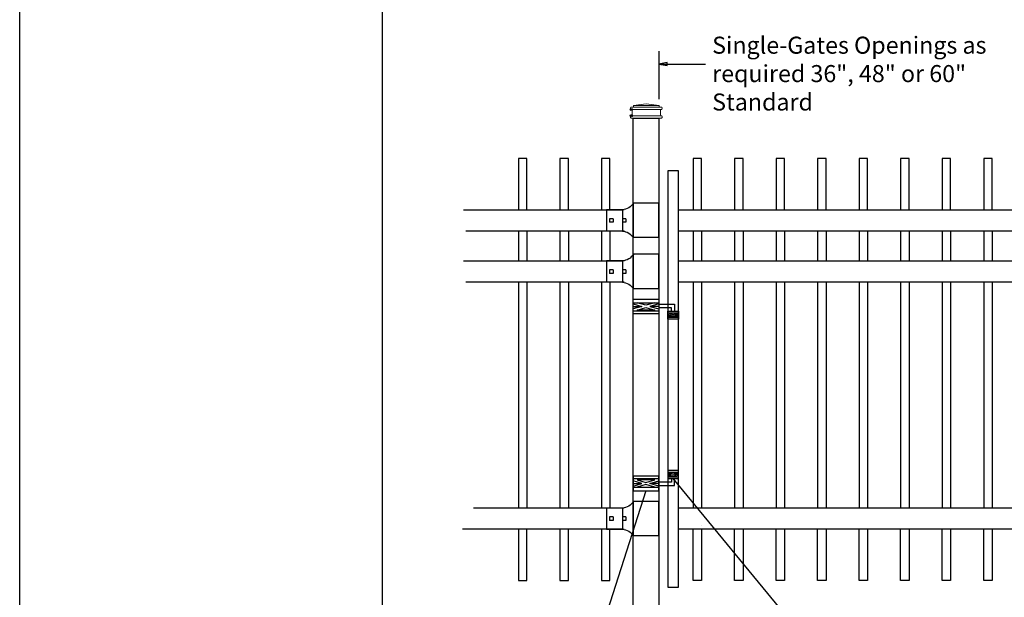
# Model space of a CAD drawing. Units: inches. Extents: x 38 to 593, y 35 to 401.
# Drawn here: x 38 to 154, y 270 to 338 of the extents above; entities that cross this region are included whole.
import ezdxf

# ---------------------------------------------------------------- set-up
doc = ezdxf.new("R2010")
doc.units = ezdxf.units.IN
doc.header["$MEASUREMENT"] = 0
for name, color, linetype in [('3D OBJECT 1', 250, 'Continuous'), ('DIMENSION 1', 250, 'Continuous'), ('FORMET OR TEMPLATE 1', 250, 'Continuous'), ('GATE POST 1', 250, 'Continuous'), ('Layer 1', 250, 'Continuous'), ('PICKETS 1', 250, 'Continuous'), ('RAILS 1', 250, 'Continuous')]:
    doc.layers.add(name, color=color, linetype=linetype)
doc.styles.get("Standard").update_dxf_attribs({"font": 'Verdana.ttf'})

# ---------------------------------------------------------------- blocks, each defined once
blk = doc.blocks.new('post')
at = {"layer": 'GATE POST 1', "color": 250}
blk.add_lwpolyline([(283.41, 1080.81), (283.41, 1139.72), (286.41, 1139.72), (286.41, 1080.8)], dxfattribs=at)
at = {"layer": 'Layer 1', "color": 250, "lineweight": 20}
for points in [[(283.18, 1141.02), (283.13, 1141.02), (283.09, 1140.98), (283.09, 1140.93)], [(283.18, 1141.02), (283.18, 1141.02), (283.37, 1141.02), (283.37, 1141.02)], [(283.37, 1141.02), (283.42, 1141.02), (283.46, 1141.06), (283.46, 1141.11)], [(283.37, 1141.02), (283.37, 1141.02), (286.53, 1141.02), (286.53, 1141.02)], [(284.95, 1141.39), (284.95, 1141.39), (283.46, 1141.21), (283.46, 1141.21)], [(283.46, 1141.21), (283.46, 1141.21), (286.44, 1141.21), (286.44, 1141.21)], [(283.46, 1141.21), (283.46, 1141.21), (283.46, 1141.11), (283.46, 1141.11)], [(284.95, 1141.39), (284.95, 1141.39), (286.44, 1141.21), (286.44, 1141.21)], [(286.44, 1141.21), (286.44, 1141.21), (286.44, 1141.11), (286.44, 1141.11)], [(286.44, 1141.11), (286.44, 1141.06), (286.48, 1141.02), (286.53, 1141.02)], [(286.53, 1141.02), (286.53, 1141.02), (286.72, 1141.02), (286.72, 1141.02)], [(286.81, 1140.93), (286.81, 1140.98), (286.77, 1141.02), (286.72, 1141.02)], [(283.09, 1140.93), (283.09, 1140.93), (283.09, 1140.83), (283.09, 1140.83)], [(283.09, 1140.83), (283.09, 1140.78), (283.13, 1140.74), (283.18, 1140.74)], [(283.18, 1140), (283.13, 1140), (283.09, 1139.96), (283.09, 1139.9)], [(283.09, 1139.9), (283.09, 1139.9), (283.09, 1139.81), (283.09, 1139.81)], [(283.18, 1140.74), (283.18, 1140.74), (286.72, 1140.74), (286.72, 1140.74)], [(283.28, 1140.65), (283.28, 1140.7), (283.23, 1140.74), (283.18, 1140.74)], [(283.18, 1140), (283.23, 1140), (283.28, 1140.04), (283.28, 1140.09)], [(283.18, 1140), (283.18, 1140), (286.72, 1140), (286.72, 1140)], [(283.28, 1140.65), (283.28, 1140.65), (283.28, 1140.09), (283.28, 1140.09)], [(286.72, 1140.74), (286.67, 1140.74), (286.62, 1140.7), (286.62, 1140.65)], [(286.62, 1140.65), (286.62, 1140.65), (286.62, 1140.09), (286.62, 1140.09)], [(286.62, 1140.09), (286.62, 1140.04), (286.67, 1140), (286.72, 1140)], [(286.72, 1140.74), (286.77, 1140.74), (286.81, 1140.78), (286.81, 1140.83)], [(286.81, 1139.9), (286.81, 1139.96), (286.77, 1140), (286.72, 1140)], [(286.81, 1140.93), (286.81, 1140.93), (286.81, 1140.83), (286.81, 1140.83)], [(286.81, 1139.9), (286.81, 1139.9), (286.81, 1139.81), (286.81, 1139.81)], [(283.09, 1139.81), (283.09, 1139.76), (283.13, 1139.72), (283.18, 1139.72)], [(283.18, 1139.72), (283.18, 1139.72), (286.72, 1139.72), (286.72, 1139.72)], [(283.46, 1139.72), (283.46, 1139.72), (286.44, 1139.72), (286.44, 1139.72)], [(286.72, 1139.72), (286.77, 1139.72), (286.81, 1139.76), (286.81, 1139.81)]]:
    blk.add_open_spline(points, degree=3, dxfattribs=at)
at = {"layer": 'Layer 1', "color": 250}
for points in [[(283.18, 1140.74), (283.18, 1140.74), (283.31, 1140.74), (283.31, 1140.74), (283.31, 1140.81), (283.25, 1140.86), (283.18, 1140.86), (283.12, 1140.86), (283.06, 1140.81), (283.06, 1140.74), (283.06, 1140.67), (283.12, 1140.62), (283.18, 1140.62), (283.25, 1140.62), (283.31, 1140.67), (283.31, 1140.74), (283.31, 1140.74), (283.18, 1140.74), (283.18, 1140.74)], [(283.18, 1140), (283.18, 1140), (283.31, 1140), (283.31, 1140), (283.31, 1140.07), (283.25, 1140.12), (283.18, 1140.12), (283.12, 1140.12), (283.06, 1140.07), (283.06, 1140), (283.06, 1139.93), (283.12, 1139.87), (283.18, 1139.87), (283.25, 1139.87), (283.31, 1139.93), (283.31, 1140), (283.31, 1140), (283.18, 1140), (283.18, 1140)]]:
    blk.add_open_spline(points, degree=3, knots=[0, 0, 0, 0, 0.166667, 0.166667, 0.166667, 0.333333, 0.333333, 0.333333, 0.5, 0.5, 0.5, 0.666667, 0.666667, 0.666667, 0.833333, 0.833333, 0.833333, 1, 1, 1, 1], dxfattribs=at)
blk = doc.blocks.new('rail cap')
for p, q in [((184.64, 1148.96), (184.64, 1146.46)), ((186.51, 1148.96), (186.51, 1146.46))]:
    blk.add_line(p, q)
for centre, start, end in [((184.78, 1150.66), 212.9087, 265.3582), ((184.78, 1144.76), 94.6418, 147.0913)]:
    blk.add_arc(centre, 1.71, start, end)
at = {"layer": 'Layer 1', "color": 250, "lineweight": 25}
for points in [[(180.38, 1149.74), (183.38, 1149.74)], [(180.38, 1145.69), (180.38, 1149.74)], [(183.35, 1145.69), (183.35, 1149.74)], [(184.43, 1148.96), (186.51, 1148.96)], [(184.22, 1147.92), (184.22, 1147.5)], [(184.22, 1147.92), (184.64, 1147.92)], [(184.22, 1147.5), (184.64, 1147.5)], [(184.64, 1147.92), (184.64, 1147.5)], [(184.64, 1147.92), (184.64, 1147.5)], [(185.73, 1147.92), (185.73, 1147.5)], [(185.73, 1147.92), (186.15, 1147.92)], [(185.73, 1147.5), (186.15, 1147.5)], [(186.15, 1147.92), (186.15, 1147.5)], [(180.38, 1145.7), (183.38, 1145.7)], [(184.43, 1146.46), (186.51, 1146.46)]]:
    blk.add_lwpolyline(points, dxfattribs=at)
blk = doc.blocks.new('HING L')
at = {"layer": '3D OBJECT 1', "color": 250}
for p, q in [((91.34, 1118.44), (92.38, 1118.13)), ((92.38, 1118.13), (91.34, 1117.82)), ((91.34, 1118.13), (92.38, 1118.13)), ((92.84, 1118.25), (91.8, 1118.56)), ((91.8, 1117.7), (92.84, 1118.01)), ((93.88, 1118.56), (92.84, 1118.25)), ((92.84, 1118.01), (93.88, 1117.7)), ((94.34, 1118.44), (93.31, 1118.13)), ((93.31, 1118.13), (94.34, 1117.82)), ((94.34, 1118.13), (93.31, 1118.13)), ((94.34, 1118.37), (96.21, 1118.37)), ((95.84, 1117.96), (94.34, 1117.96)), ((95.84, 1117.55), (95.84, 1117.96)), ((96.21, 1118.37), (96.21, 1117.55)), ((93.88, 1117.7), (91.8, 1117.7)), ((95.41, 1117.23), (95.81, 1117.11)), ((95.81, 1117.11), (95.41, 1116.99)), ((95.41, 1117.11), (95.81, 1117.11)), ((95.47, 1117.35), (96.03, 1117.18)), ((95.47, 1116.88), (96.03, 1117.05)), ((96.59, 1116.88), (95.47, 1116.88)), ((96.03, 1117.18), (96.59, 1117.35)), ((96.03, 1117.05), (96.59, 1116.88)), ((96.66, 1117.24), (96.25, 1117.11)), ((96.25, 1117.11), (96.66, 1117.11)), ((96.25, 1117.11), (96.66, 1116.99))]:
    blk.add_line(p, q, dxfattribs=at)
for points in [[(91.34, 1118.99), (94.34, 1118.99), (94.34, 1117.27), (91.34, 1117.27)], [(91.34, 1118.56), (94.34, 1118.56), (94.34, 1117.58), (91.34, 1117.58)], [(95.41, 1117.55), (96.66, 1117.55), (96.66, 1116.62), (95.41, 1116.62)], [(95.41, 1117.35), (96.66, 1117.35), (96.66, 1116.82), (95.41, 1116.82)]]:
    blk.add_lwpolyline(points, close=True, dxfattribs=at)

msp = doc.modelspace()

# ---------------------------------------------------------------- linework, layer by layer
for p, q in [((113.27, 334.34), (113.27, 328.73)), ((96.8, 313.25), (96.8, 309.75)), ((101.68, 313.25), (101.68, 309.75)), ((106.55, 313.25), (106.55, 309.75)), ((118.3, 313.25), (118.3, 309.75)), ((123.18, 313.25), (123.18, 309.75)), ((128.05, 313.25), (128.05, 309.75)), ((132.93, 313.25), (132.93, 309.75)), ((137.8, 313.25), (137.8, 309.75)), ((142.68, 313.25), (142.68, 309.75)), ((147.55, 313.25), (147.55, 309.75)), ((152.43, 313.25), (152.43, 309.75)), ((96.8, 307.25), (96.8, 280.75)), ((101.68, 307.25), (101.68, 280.75)), ((106.55, 307.25), (106.55, 280.75)), ((118.3, 307.25), (118.3, 280.75)), ((123.18, 307.25), (123.18, 280.75)), ((128.05, 307.25), (128.05, 280.75)), ((132.93, 307.25), (132.93, 280.75)), ((137.8, 307.25), (137.8, 280.75)), ((142.68, 307.25), (142.68, 280.75)), ((147.55, 307.25), (147.55, 280.75)), ((152.43, 307.25), (152.43, 280.75))]:
    msp.add_line(p, q)
for points in [[(38.25, 400.93), (592.99, 400.93), (592.99, 35.24), (38.25, 35.24)], [(96.8, 315.75), (97.8, 315.75), (97.8, 321.75), (96.8, 321.75)], [(101.68, 315.75), (102.68, 315.75), (102.68, 321.75), (101.68, 321.75)], [(106.55, 315.75), (107.55, 315.75), (107.55, 321.75), (106.55, 321.75)], [(117.3, 315.75), (118.3, 315.75), (118.3, 321.75), (117.3, 321.75)], [(122.18, 315.75), (123.18, 315.75), (123.18, 321.75), (122.18, 321.75)], [(127.05, 315.75), (128.05, 315.75), (128.05, 321.75), (127.05, 321.75)], [(131.93, 315.75), (132.93, 315.75), (132.93, 321.75), (131.93, 321.75)], [(136.8, 315.75), (137.8, 315.75), (137.8, 321.75), (136.8, 321.75)], [(141.68, 315.75), (142.68, 315.75), (142.68, 321.75), (141.68, 321.75)], [(146.55, 315.75), (147.55, 315.75), (147.55, 321.75), (146.55, 321.75)], [(151.43, 315.75), (152.43, 315.75), (152.43, 321.75), (151.43, 321.75)], [(114.33, 271.45), (115.58, 271.45), (115.58, 320.31), (114.33, 320.31)]]:
    msp.add_lwpolyline(points, close=True)
for points in [[(118.3, 278.74), (118.3, 278.72)], [(96.8, 278.25), (96.8, 272.25), (97.8, 272.25), (97.8, 278.25)], [(101.68, 278.25), (101.68, 272.25), (102.68, 272.25), (102.68, 278.25)], [(106.55, 278.25), (106.55, 272.25), (107.55, 272.25), (107.55, 278.25)], [(118.3, 278.24), (118.3, 272.25), (117.3, 272.25), (117.3, 278.25)], [(123.18, 278.25), (123.18, 272.25), (122.18, 272.25), (122.18, 278.25)], [(128.05, 278.25), (128.05, 272.25), (127.05, 272.25), (127.05, 278.25)], [(132.93, 278.25), (132.93, 272.25), (131.93, 272.25), (131.93, 278.25)], [(137.8, 278.25), (137.8, 272.25), (136.8, 272.25), (136.8, 278.25)], [(142.68, 278.25), (142.68, 272.25), (141.68, 272.25), (141.68, 278.25)], [(147.55, 278.25), (147.55, 272.25), (146.55, 272.25), (146.55, 278.25)], [(152.43, 278.25), (152.43, 272.25), (151.43, 272.25), (151.43, 278.25)]]:
    msp.add_lwpolyline(points)
at = {"layer": '3D OBJECT 1', "color": 250}
for p, q in [((140.55, 253.23), (114.96, 284.2)), ((111.77, 282.76), (102.25, 253.23))]:
    msp.add_line(p, q, dxfattribs=at)
at = {"layer": 'DIMENSION 1', "color": 250}
for p, q in [((114.27, 333.01), (113.27, 332.85)), ((114.27, 332.68), (114.27, 333.01)), ((113.27, 332.85), (114.27, 332.68)), ((113.27, 332.85), (118.77, 332.85))]:
    msp.add_line(p, q, dxfattribs=at)
at = {"layer": 'FORMET OR TEMPLATE 1'}
msp.add_lwpolyline([(80.84, 45.09), (80.84, 394.9)], dxfattribs=at)
at = {"layer": 'PICKETS 1'}
for points in [[(97.8, 313.25), (97.8, 309.75)], [(102.68, 313.25), (102.68, 309.75)], [(107.55, 313.25), (107.55, 309.75)], [(117.3, 313.25), (117.3, 309.75)], [(122.18, 313.25), (122.18, 309.75)], [(127.05, 313.25), (127.05, 309.75)], [(131.93, 313.25), (131.93, 309.75)], [(136.8, 313.25), (136.8, 309.75)], [(141.68, 313.25), (141.68, 309.75)], [(146.55, 313.25), (146.55, 309.75)], [(151.43, 313.25), (151.43, 309.75)], [(97.8, 307.25), (97.8, 280.75)], [(102.68, 307.25), (102.68, 280.75)], [(107.55, 307.25), (107.55, 280.75)], [(117.3, 307.25), (117.3, 280.75)], [(122.18, 307.25), (122.18, 280.75)], [(127.05, 307.25), (127.05, 280.75)], [(131.93, 307.25), (131.93, 280.75)], [(136.8, 307.25), (136.8, 280.75)], [(141.68, 307.25), (141.68, 280.75)], [(146.55, 307.25), (146.55, 280.75)], [(151.43, 307.25), (151.43, 280.75)]]:
    msp.add_lwpolyline(points, dxfattribs=at)
at = {"layer": 'RAILS 1', "color": 250}
for p, q in [((90.35, 315.75), (109.01, 315.75)), ((109.01, 313.25), (90.61, 313.25)), ((90.35, 309.75), (109.01, 309.75)), ((109.01, 307.25), (90.61, 307.25)), ((91.54, 280.75), (109.01, 280.75)), ((109.01, 278.25), (90.23, 278.25))]:
    msp.add_line(p, q, dxfattribs=at)
for points in [[(115.58, 315.75), (159.02, 315.75), (159.02, 313.25), (115.58, 313.25)], [(115.58, 309.75), (159.02, 309.75), (159.02, 307.25), (115.58, 307.25)], [(115.58, 280.75), (159.02, 280.75), (159.02, 278.25), (115.58, 278.25)]]:
    msp.add_lwpolyline(points, close=True, dxfattribs=at)

# ---------------------------------------------------------------- block references
for name, p in [('post', (-173.13, -813.22)), ('HING L', (18.93, -813.72))]:
    msp.add_blockref(name, p)
at = {"xscale": -1}
for name, p, rotation in [('rail cap', (293.65, -833.22), 2.060655086566499e-06), ('rail cap', (293.65, -839.22), 2.060655086566499e-06), ('HING L', (18.93, 1401.75), 180.0000041213626), ('rail cap', (293.65, -868.22), 2.060655086566499e-06)]:
    msp.add_blockref(name, p, dxfattribs=dict(at, rotation=rotation))

# ---------------------------------------------------------------- texts
at = {"layer": 'DIMENSION 1', "color": 250, "insert": (119.55, 336.06), "char_height": 2, "attachment_point": 1}
msp.add_mtext_dynamic_manual_height_columns('\\A1;\\pxql;{\\fVerdana|b1|i1|c0|p0;Single-Gates Openings as\\Prequired 36", 48" or 60"\\PStandard}', width=62.2705, gutter_width=1, heights=[14.6], dxfattribs=at)

doc.saveas('drawing.dxf')
